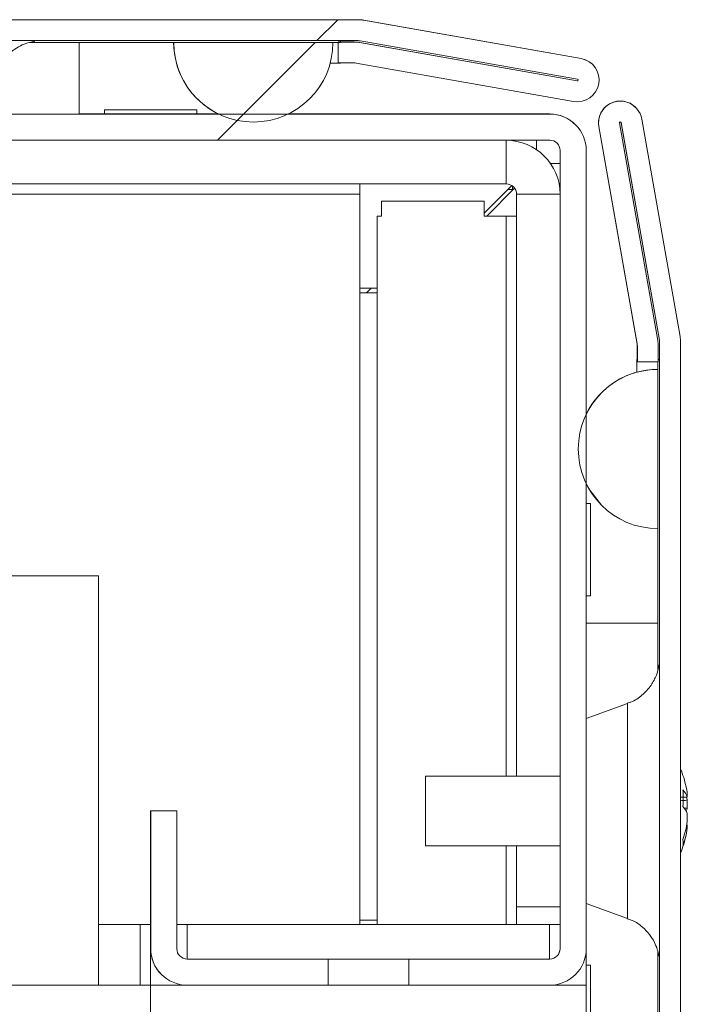
# Model space of a CAD drawing. Units: millimetres. Extents: x 63 to 8570, y 73 to 6079.
# Drawn here: x 1648 to 1687, y 5427 to 5484 of the extents above; entities that cross this region are included whole.
import ezdxf

# ---------------------------------------------------------------- set-up
doc = ezdxf.new("R2010")
doc.units = ezdxf.units.MM
doc.header["$LTSCALE"] = 5
pattern_1 = [(45, (-634.45, 4529.95), (-134.704, 134.704), []), (45, (-544.64, 4529.95), (-134.704, 134.704), [])]

msp = doc.modelspace()

# ---------------------------------------------------------------- hatches: boundary and pattern name
at = {"linetype": 'Continuous', "lineweight": 18}
h = msp.add_hatch(dxfattribs=at)
h.set_pattern_fill('ANSI32', scale=20, style=0)
h.set_pattern_definition(pattern_1)
edge = h.paths.add_edge_path(flags=0)
edge.add_line((1094.992, 5481.39), (1094.992, 5482.59))
edge.add_line((1094.992, 5482.59), (1094.072, 5482.59))
edge.add_ellipse((1094.072, 5480.79), major_axis=(1.61, -0.805), ratio=1, start_angle=116.5651, end_angle=126.5651)
edge.add_line((1093.759, 5482.563), (1081.281, 5480.362))
edge.add_arc((1081.272, 5480.412), 0.05, 100, 280, ccw=False)
edge.add_line((1081.264, 5480.461), (1093.742, 5482.661))
edge.add_arc((1093.846, 5482.07), 0.6, 90, 100, ccw=False)
edge.add_line((1093.846, 5482.67), (1093.902, 5482.67))
edge.add_line((1093.902, 5482.67), (1667.631, 5482.67))
edge.add_line((1667.631, 5482.67), (1667.687, 5482.67))
edge.add_arc((1667.687, 5482.07), 0.6, 80, 90, ccw=False)
edge.add_line((1667.791, 5482.661), (1680.269, 5480.461))
edge.add_arc((1680.26, 5480.412), 0.05, -100, 80, ccw=False)
edge.add_line((1680.251, 5480.362), (1667.774, 5482.563))
edge.add_ellipse((1667.461, 5480.79), major_axis=(-1.61, 0.805), ratio=1, start_angle=286.5651, end_angle=296.5651)
edge.add_line((1667.461, 5482.59), (1666.541, 5482.59))
edge.add_line((1666.541, 5482.59), (1666.541, 5481.39))
edge.add_line((1666.541, 5481.39), (1667.461, 5481.39))
edge.add_arc((1667.461, 5480.79), 0.6, 80, 90, ccw=False)
edge.add_line((1667.565, 5481.381), (1680.043, 5479.181))
edge.add_ellipse((1680.26, 5480.412), major_axis=(1.118, -0.559), ratio=1, start_angle=286.5651, end_angle=466.5651)
edge.add_line((1680.477, 5481.643), (1667.999, 5483.843))
edge.add_ellipse((1667.687, 5482.07), major_axis=(-1.61, 0.805), ratio=1, start_angle=286.5651, end_angle=296.5651)
edge.add_line((1667.687, 5483.87), (1093.846, 5483.87))
edge.add_ellipse((1093.846, 5482.07), major_axis=(-1.61, 0.805), ratio=1, start_angle=296.5651, end_angle=306.5651)
edge.add_line((1093.533, 5483.843), (1081.055, 5481.643))
edge.add_ellipse((1081.272, 5480.412), major_axis=(-1.118, 0.559), ratio=1, start_angle=306.5651, end_angle=486.5651)
edge.add_line((1081.49, 5479.181), (1093.967, 5481.381))
edge.add_arc((1094.072, 5480.79), 0.6, 90, 100, ccw=False)
edge.add_line((1094.072, 5481.39), (1094.992, 5481.39))
h = msp.add_hatch(dxfattribs=at)
h.set_pattern_fill('ANSI32', scale=20, style=0)
h.set_pattern_definition(pattern_1)
edge = h.paths.add_edge_path(flags=0)
edge.add_line((1666.236, 5482.57), (1657.097, 5482.57))
edge.add_ellipse((1661.666, 5482.57), major_axis=(4.087, -2.044), ratio=1, start_angle=206.5651, end_angle=386.5651)
h = msp.add_hatch(dxfattribs=at)
h.set_pattern_fill('ANSI32', scale=20, style=0)
h.set_pattern_definition(pattern_1)
edge = h.paths.add_edge_path(flags=0)
edge.add_line((1683.706, 5464.234), (1684.906, 5464.234))
edge.add_line((1684.906, 5464.234), (1684.906, 5465.154))
edge.add_ellipse((1683.106, 5465.154), major_axis=(1.273, -1.273), ratio=1, start_angle=45, end_angle=55)
edge.add_line((1684.878, 5465.467), (1682.678, 5477.945))
edge.add_arc((1682.727, 5477.954), 0.05, 10, 190, ccw=False)
edge.add_line((1682.776, 5477.962), (1684.977, 5465.484))
edge.add_arc((1684.386, 5465.38), 0.6, 0, 10, ccw=False)
edge.add_line((1684.986, 5465.38), (1684.986, 5465.324))
edge.add_line((1684.986, 5465.324), (1684.986, 5091.595))
edge.add_line((1684.986, 5091.595), (1684.986, 5091.539))
edge.add_arc((1684.386, 5091.539), 0.6, 350, 360, ccw=False)
edge.add_line((1684.977, 5091.435), (1682.776, 5078.957))
edge.add_arc((1682.727, 5078.966), 0.05, 170, 350, ccw=False)
edge.add_line((1682.678, 5078.975), (1684.878, 5091.452))
edge.add_ellipse((1683.106, 5091.765), major_axis=(-1.273, 1.273), ratio=1, start_angle=215, end_angle=225)
edge.add_line((1684.906, 5091.765), (1684.906, 5092.685))
edge.add_line((1684.906, 5092.685), (1683.706, 5092.685))
edge.add_line((1683.706, 5092.685), (1683.706, 5091.765))
edge.add_arc((1683.106, 5091.765), 0.6, 350, 360, ccw=False)
edge.add_line((1683.696, 5091.661), (1681.496, 5079.183))
edge.add_ellipse((1682.727, 5078.966), major_axis=(0.884, -0.884), ratio=1, start_angle=215, end_angle=395)
edge.add_line((1683.958, 5078.749), (1686.158, 5091.227))
edge.add_ellipse((1684.386, 5091.539), major_axis=(-1.273, 1.273), ratio=1, start_angle=215, end_angle=225)
edge.add_line((1686.186, 5091.539), (1686.186, 5465.38))
edge.add_ellipse((1684.386, 5465.38), major_axis=(-1.273, 1.273), ratio=1, start_angle=225, end_angle=235)
edge.add_line((1686.158, 5465.693), (1683.958, 5478.171))
edge.add_ellipse((1682.727, 5477.954), major_axis=(-0.884, 0.884), ratio=1, start_angle=235, end_angle=415)
edge.add_line((1681.496, 5477.736), (1683.696, 5465.259))
edge.add_arc((1683.106, 5465.154), 0.6, 0, 10, ccw=False)
edge.add_line((1683.706, 5465.154), (1683.706, 5464.234))
h = msp.add_hatch(dxfattribs=at)
h.set_pattern_fill('ANSI32', scale=20, style=0)
h.set_pattern_definition(pattern_1)
edge = h.paths.add_edge_path(flags=0)
edge.add_ellipse((1632.875, 5476.36), major_axis=(-1.485, 1.485), ratio=1, start_angle=315, end_angle=405)
edge.add_line((1630.775, 5476.36), (1630.775, 5468.267))
edge.add_spline(control_points=[(1630.775, 5468.267), (1631.275, 5468.267), (1631.775, 5468.267), (1632.275, 5468.267)], knot_values=[0, 0, 0, 0, 0.0015, 0.0015, 0.0015, 0.0015], weights=[1, 1, 1, 1], degree=3, periodic=0)
edge.add_line((1632.275, 5468.267), (1632.275, 5476.36))
edge.add_arc((1632.875, 5476.36), 0.6, 90, 180, ccw=False)
edge.add_line((1632.875, 5476.96), (1678.675, 5476.96))
edge.add_arc((1678.675, 5476.36), 0.6, 0, 90, ccw=False)
edge.add_line((1679.275, 5476.36), (1679.275, 5430.56))
edge.add_arc((1678.675, 5430.56), 0.6, 270, 360, ccw=False)
edge.add_line((1678.675, 5429.96), (1670.583, 5429.96))
edge.add_spline(control_points=[(1670.583, 5429.96), (1670.583, 5429.46), (1670.583, 5428.96), (1670.583, 5428.46)], knot_values=[0, 0, 0, 0, 0.0015, 0.0015, 0.0015, 0.0015], weights=[1, 1, 1, 1], degree=3, periodic=0)
edge.add_line((1670.583, 5428.46), (1678.675, 5428.46))
edge.add_ellipse((1678.675, 5430.56), major_axis=(1.485, -1.485), ratio=1, start_angle=315, end_angle=405)
edge.add_line((1680.775, 5430.56), (1680.775, 5476.36))
edge.add_ellipse((1678.675, 5476.36), major_axis=(1.485, -1.485), ratio=1, start_angle=45, end_angle=135)
edge.add_line((1678.675, 5478.46), (1632.875, 5478.46))

# ---------------------------------------------------------------- linework, layer by layer
at = {"color": 7, "linetype": 'Continuous', "lineweight": 18}
for p, q in [((1093.846, 5483.87), (1667.687, 5483.87)), ((1666.661, 5483.873), (1643.182, 5483.873)), ((1666.661, 5483.873), (1666.661, 5483.873)), ((1666.761, 5483.873), (1666.661, 5483.873)), ((1666.761, 5483.873), (1666.761, 5483.873)), ((1667.681, 5483.873), (1666.761, 5483.873)), ((1667.681, 5483.873), (1667.687, 5483.87)), ((1680.472, 5481.645), (1667.994, 5483.845)), ((1667.994, 5483.845), (1667.999, 5483.843)), ((1667.999, 5483.843), (1680.477, 5481.643)), ((1093.902, 5482.67), (1667.631, 5482.67)), ((1666.661, 5482.593), (1666.661, 5482.67)), ((1667.631, 5482.67), (1667.687, 5482.67)), ((1667.791, 5482.661), (1680.269, 5480.461)), ((1648.844, 5482.573), (1651.661, 5482.573)), ((1648.844, 5482.573), (1651.661, 5482.573)), ((1666.535, 5482.573), (1648.845, 5482.573)), ((1651.661, 5482.573), (1666.661, 5482.573)), ((1651.661, 5482.573), (1651.661, 5482.573)), ((1657.092, 5482.573), (1657.097, 5482.57)), ((1657.092, 5482.573), (1666.231, 5482.573)), ((1666.236, 5482.57), (1657.097, 5482.57)), ((1666.535, 5482.593), (1666.541, 5482.59)), ((1667.455, 5482.593), (1666.535, 5482.593)), ((1666.541, 5481.39), (1666.541, 5482.59)), ((1667.461, 5482.59), (1666.541, 5482.59)), ((1667.461, 5482.59), (1667.455, 5482.593)), ((1667.774, 5482.563), (1667.768, 5482.565)), ((1680.246, 5480.365), (1667.768, 5482.565)), ((1680.251, 5480.362), (1667.774, 5482.563)), ((1680.477, 5481.643), (1680.472, 5481.645)), ((1680.472, 5481.645), (1680.814, 5481.532)), ((1680.819, 5481.53), (1680.814, 5481.532)), ((1666.076, 5481.373), (1666.661, 5481.373)), ((1666.535, 5481.393), (1666.541, 5481.39)), ((1667.461, 5481.39), (1666.541, 5481.39)), ((1666.661, 5481.39), (1666.661, 5481.373)), ((1680.043, 5479.181), (1667.565, 5481.381)), ((1680.251, 5480.362), (1680.246, 5480.365)), ((1653.123, 5478.701), (1653.123, 5478.462)), ((1653.123, 5478.701), (1653.123, 5478.462)), ((1658.423, 5478.462), (1658.423, 5478.701)), ((1683.611, 5478.837), (1683.608, 5478.84)), ((1678.675, 5478.46), (1632.875, 5478.46)), ((1659.618, 5478.486), (1659.623, 5478.483)), ((1663.668, 5478.462), (1677.923, 5478.462)), ((1677.923, 5478.462), (1677.923, 5478.462)), ((1677.923, 5478.462), (1678.673, 5478.462)), ((1678.673, 5478.462), (1678.675, 5478.46)), ((1683.958, 5478.171), (1686.158, 5465.693)), ((1680.16, 5477.845), (1680.158, 5477.847)), ((1683.694, 5465.261), (1681.494, 5477.739)), ((1681.494, 5477.739), (1681.496, 5477.736)), ((1683.696, 5465.259), (1681.496, 5477.736)), ((1684.878, 5465.467), (1682.678, 5477.945)), ((1684.974, 5465.487), (1682.774, 5477.965)), ((1682.774, 5477.965), (1682.776, 5477.962)), ((1682.776, 5477.962), (1684.977, 5465.484)), ((1632.875, 5476.96), (1678.675, 5476.96)), ((1676.173, 5476.951), (1642.762, 5476.951)), ((1653.123, 5476.96), (1653.123, 5476.951)), ((1653.123, 5476.96), (1653.123, 5476.951)), ((1658.423, 5476.951), (1658.423, 5476.96)), ((1676.173, 5474.451), (1676.173, 5476.951)), ((1677.923, 5476.96), (1677.923, 5476.41)), ((1679.273, 5475.612), (1679.273, 5476.362)), ((1679.275, 5476.36), (1679.273, 5476.362)), ((1679.275, 5476.36), (1679.275, 5430.56)), ((1680.775, 5430.56), (1680.775, 5476.36)), ((1678.724, 5475.612), (1679.273, 5475.612)), ((1679.273, 5473.912), (1679.273, 5475.612)), ((1642.762, 5474.451), (1676.173, 5474.451)), ((1667.773, 5474.45), (1642.762, 5474.45)), ((1669.023, 5474.45), (1667.773, 5474.45)), ((1667.773, 5474.45), (1667.773, 5474.45)), ((1667.773, 5474.45), (1667.773, 5473.85)), ((1674.923, 5474.45), (1669.023, 5474.45)), ((1669.023, 5474.45), (1669.023, 5474.45)), ((1669.023, 5474.45), (1669.023, 5474.45)), ((1676.173, 5474.45), (1674.923, 5474.45)), ((1674.923, 5474.45), (1674.923, 5474.45)), ((1676.508, 5474.348), (1674.923, 5472.762)), ((1675.061, 5472.6), (1676.66, 5474.2)), ((1676.66, 5474.2), (1675.061, 5472.6)), ((1676.173, 5474.451), (1676.173, 5474.45)), ((1676.585, 5474.125), (1676.285, 5474.125)), ((1676.548, 5474.088), (1676.548, 5474.318)), ((1667.773, 5473.85), (1667.773, 5431.951)), ((1676.773, 5473.851), (1676.773, 5473.85)), ((1676.773, 5473.851), (1676.773, 5440.462)), ((1676.773, 5473.851), (1679.273, 5473.851)), ((1676.773, 5472.6), (1676.773, 5473.85)), ((1679.273, 5440.462), (1679.273, 5473.851)), ((1669.023, 5473.45), (1669.023, 5472.6)), ((1669.023, 5473.45), (1674.923, 5473.45)), ((1669.023, 5473.45), (1669.023, 5473.45)), ((1669.023, 5472.6), (1669.023, 5473.45)), ((1674.923, 5473.45), (1674.923, 5472.6)), ((1668.773, 5431.951), (1668.773, 5472.6)), ((1668.773, 5472.6), (1669.023, 5472.6)), ((1668.773, 5472.6), (1668.773, 5472.6)), ((1668.773, 5472.6), (1668.773, 5431.951)), ((1676.173, 5472.6), (1674.923, 5472.6)), ((1676.173, 5472.6), (1676.773, 5472.6)), ((1676.773, 5440.462), (1676.773, 5472.6)), ((1676.773, 5472.6), (1676.773, 5472.6)), ((1667.773, 5468.462), (1668.773, 5468.462)), ((1667.773, 5468.2), (1668.773, 5468.2)), ((1668.426, 5468.462), (1668.164, 5468.2)), ((1683.696, 5465.259), (1683.694, 5465.261)), ((1683.703, 5464.237), (1683.703, 5465.157)), ((1683.706, 5465.154), (1683.703, 5465.157)), ((1683.706, 5464.234), (1683.706, 5465.154)), ((1684.906, 5464.234), (1684.906, 5465.154)), ((1684.974, 5465.487), (1684.977, 5465.484)), ((1684.983, 5465.383), (1684.986, 5465.38)), ((1684.983, 5465.327), (1684.983, 5465.383)), ((1684.983, 5464.462), (1684.983, 5465.327)), ((1684.983, 5465.327), (1684.986, 5465.324)), ((1684.986, 5465.38), (1684.986, 5465.324)), ((1684.986, 5465.324), (1684.986, 5091.595)), ((1686.186, 5465.38), (1686.186, 5091.539)), ((1683.683, 5464.362), (1683.683, 5463.645)), ((1683.683, 5463.645), (1683.683, 5464.362)), ((1683.683, 5464.362), (1683.683, 5464.362)), ((1683.703, 5464.362), (1683.683, 5464.362)), ((1683.706, 5464.234), (1683.703, 5464.237)), ((1684.906, 5464.234), (1683.706, 5464.234)), ((1684.983, 5464.362), (1684.883, 5464.362)), ((1684.883, 5464.234), (1684.883, 5463.806)), ((1684.983, 5464.362), (1684.906, 5464.362)), ((1684.983, 5464.462), (1684.983, 5464.362)), ((1684.983, 5464.462), (1684.983, 5464.462)), ((1684.983, 5446.792), (1684.983, 5464.362)), ((1684.983, 5464.362), (1684.983, 5464.362)), ((1684.886, 5463.803), (1684.883, 5463.806)), ((1684.886, 5454.665), (1684.886, 5463.803)), ((1681.023, 5456.101), (1680.775, 5456.101)), ((1681.023, 5450.801), (1681.023, 5456.101)), ((1681.652, 5456.005), (1681.655, 5456.003)), ((1652.773, 5451.951), (1108.773, 5451.951)), ((1652.773, 5428.462), (1652.773, 5451.951)), ((1680.775, 5450.801), (1681.023, 5450.801)), ((1680.775, 5450.801), (1681.023, 5450.801)), ((1684.883, 5449.237), (1684.883, 5446.557)), ((1683.141, 5444.631), (1680.775, 5443.77)), ((1679.273, 5440.462), (1671.552, 5440.462)), ((1679.273, 5440.662), (1679.273, 5436.262)), ((1679.273, 5440.462), (1679.273, 5440.662)), ((1686.573, 5439.459), (1686.573, 5439.263)), ((1686.573, 5438.616), (1686.391, 5438.622)), ((1686.573, 5438.616), (1686.573, 5439.075)), ((1655.773, 5430.562), (1655.773, 5438.462)), ((1655.775, 5438.46), (1655.773, 5438.462)), ((1657.273, 5438.462), (1655.773, 5438.462)), ((1655.775, 5438.46), (1655.775, 5430.56)), ((1655.775, 5438.46), (1657.275, 5438.46)), ((1657.275, 5438.46), (1657.273, 5438.462)), ((1657.275, 5430.56), (1657.275, 5438.46)), ((1686.573, 5438.307), (1686.573, 5437.848)), ((1686.573, 5437.464), (1686.573, 5437.66)), ((1671.552, 5436.462), (1679.273, 5436.462)), ((1676.773, 5431.951), (1676.773, 5436.462)), ((1676.773, 5436.462), (1676.773, 5432.951)), ((1679.273, 5432.951), (1679.273, 5436.462)), ((1684.983, 5372.462), (1684.983, 5434.462)), ((1676.773, 5432.951), (1676.773, 5432.951)), ((1676.773, 5432.951), (1676.773, 5431.951)), ((1676.773, 5432.951), (1679.273, 5432.951)), ((1676.773, 5432.951), (1679.273, 5432.951)), ((1679.273, 5432.951), (1679.273, 5432.951)), ((1679.273, 5431.951), (1679.273, 5432.951)), ((1680.775, 5433.153), (1683.141, 5432.292)), ((1652.773, 5431.951), (1655.173, 5431.951)), ((1655.773, 5431.951), (1655.173, 5431.951)), ((1655.773, 5431.951), (1655.773, 5431.951)), ((1655.773, 5428.462), (1655.773, 5431.951)), ((1657.873, 5431.951), (1657.275, 5431.951)), ((1678.673, 5431.951), (1657.873, 5431.951)), ((1668.773, 5432.2), (1667.773, 5432.2)), ((1668.773, 5432.2), (1667.773, 5432.2)), ((1679.273, 5431.951), (1678.673, 5431.951)), ((1679.273, 5431.962), (1679.273, 5430.562)), ((1679.273, 5431.962), (1679.273, 5431.962)), ((1655.773, 5430.562), (1655.775, 5430.56)), ((1679.275, 5430.56), (1679.273, 5430.562)), ((1680.773, 5428.462), (1680.773, 5430.46)), ((1684.883, 5430.385), (1684.883, 5376.559)), ((1657.875, 5429.96), (1657.873, 5429.962)), ((1657.873, 5429.962), (1665.773, 5429.962)), ((1665.968, 5429.96), (1657.875, 5429.96)), ((1663.523, 5429.962), (1663.523, 5429.962)), ((1663.523, 5429.962), (1673.023, 5429.962)), ((1673.023, 5429.962), (1663.523, 5429.962)), ((1663.523, 5429.962), (1663.523, 5429.962)), ((1663.523, 5429.962), (1673.023, 5429.962)), ((1673.023, 5429.962), (1663.523, 5429.962)), ((1663.523, 5429.962), (1663.524, 5429.961)), ((1673.023, 5429.962), (1663.523, 5429.962)), ((1663.523, 5429.962), (1663.523, 5429.962)), ((1663.523, 5429.962), (1673.023, 5429.962)), ((1673.023, 5429.962), (1663.523, 5429.962)), ((1663.524, 5429.961), (1663.524, 5429.961)), ((1663.524, 5429.961), (1673.024, 5429.961)), ((1673.024, 5429.961), (1663.524, 5429.961)), ((1663.524, 5429.961), (1663.524, 5429.961)), ((1663.524, 5429.961), (1673.024, 5429.961)), ((1673.024, 5429.961), (1663.524, 5429.961)), ((1663.524, 5429.961), (1663.524, 5429.961)), ((1663.524, 5429.961), (1673.024, 5429.961)), ((1673.024, 5429.961), (1663.524, 5429.961)), ((1663.524, 5429.961), (1663.524, 5429.961)), ((1663.524, 5429.961), (1673.024, 5429.961)), ((1673.024, 5429.961), (1663.524, 5429.961)), ((1663.524, 5429.961), (1663.524, 5429.961)), ((1663.524, 5429.961), (1673.024, 5429.961)), ((1673.024, 5429.961), (1663.524, 5429.961)), ((1663.524, 5429.961), (1663.524, 5429.961)), ((1663.524, 5429.961), (1673.024, 5429.961)), ((1673.024, 5429.961), (1663.524, 5429.961)), ((1663.524, 5429.961), (1673.024, 5429.961)), ((1663.525, 5429.961), (1663.525, 5429.96)), ((1673.025, 5429.961), (1663.525, 5429.961)), ((1663.525, 5429.96), (1673.025, 5429.96)), ((1663.525, 5429.96), (1663.525, 5429.96)), ((1663.525, 5429.96), (1673.025, 5429.96)), ((1673.025, 5429.96), (1663.525, 5429.96)), ((1663.525, 5429.96), (1663.525, 5429.96)), ((1663.525, 5429.96), (1673.025, 5429.96)), ((1673.025, 5429.96), (1663.525, 5429.96)), ((1663.525, 5429.96), (1663.525, 5429.96)), ((1663.525, 5429.96), (1673.025, 5429.96)), ((1673.025, 5429.96), (1663.525, 5429.96)), ((1663.525, 5429.96), (1663.525, 5429.96)), ((1663.525, 5429.96), (1673.025, 5429.96)), ((1673.025, 5429.96), (1663.525, 5429.96)), ((1663.525, 5429.96), (1663.525, 5429.96)), ((1663.525, 5429.96), (1673.025, 5429.96)), ((1673.025, 5429.96), (1663.525, 5429.96)), ((1665.968, 5429.96), (1665.968, 5428.46)), ((1670.583, 5428.46), (1670.583, 5429.96)), ((1678.675, 5429.96), (1670.583, 5429.96)), ((1670.773, 5429.962), (1678.673, 5429.962)), ((1673.023, 5429.962), (1673.023, 5429.962)), ((1673.023, 5429.962), (1673.023, 5429.962)), ((1673.024, 5429.961), (1673.023, 5429.962)), ((1673.023, 5429.962), (1673.023, 5429.962)), ((1673.023, 5429.962), (1673.023, 5429.961)), ((1673.023, 5429.962), (1673.023, 5429.962)), ((1673.023, 5429.962), (1673.023, 5429.962)), ((1673.023, 5429.962), (1673.023, 5429.962)), ((1673.024, 5429.961), (1673.024, 5429.961)), ((1673.024, 5429.961), (1673.024, 5429.961)), ((1673.024, 5429.961), (1673.024, 5429.961)), ((1673.024, 5429.961), (1673.024, 5429.961)), ((1673.024, 5429.961), (1673.024, 5429.961)), ((1673.024, 5429.961), (1673.024, 5429.961)), ((1673.024, 5429.961), (1673.024, 5429.961)), ((1673.024, 5429.961), (1673.024, 5429.961)), ((1673.024, 5429.961), (1673.024, 5429.961)), ((1673.024, 5429.961), (1673.024, 5429.961)), ((1673.024, 5429.961), (1673.024, 5429.961)), ((1673.024, 5429.961), (1673.024, 5429.961)), ((1673.025, 5429.96), (1673.025, 5429.961)), ((1673.025, 5429.961), (1673.025, 5429.96)), ((1673.025, 5429.96), (1673.025, 5429.96)), ((1673.025, 5429.96), (1673.025, 5429.96)), ((1673.025, 5429.96), (1673.025, 5429.96)), ((1673.025, 5429.96), (1673.025, 5429.96)), ((1673.025, 5429.96), (1673.025, 5429.96)), ((1673.025, 5429.96), (1673.025, 5429.96)), ((1673.025, 5429.96), (1673.025, 5429.96)), ((1673.025, 5429.96), (1673.025, 5429.96)), ((1673.025, 5429.96), (1673.025, 5429.96)), ((1673.025, 5429.96), (1673.025, 5429.96)), ((1678.675, 5429.96), (1678.673, 5429.962)), ((1681.023, 5429.601), (1680.773, 5429.601)), ((1656.388, 5429.077), (1656.39, 5429.075)), ((1657.776, 5428.462), (1103.774, 5428.462)), ((1655.773, 5428.462), (1105.773, 5428.462)), ((1655.773, 5428.462), (1657.784, 5428.462)), ((1655.773, 5428.462), (1655.773, 5428.462)), ((1655.773, 5425.962), (1655.773, 5428.462)), ((1655.773, 5425.962), (1655.773, 5428.462)), ((1657.875, 5428.46), (1665.968, 5428.46)), ((1670.583, 5428.46), (1678.675, 5428.46)), ((1678.767, 5428.462), (1680.773, 5428.462)), ((1680.773, 5428.462), (1678.774, 5428.462)), ((1680.773, 5428.462), (1680.773, 5428.462)), ((1680.773, 5425.962), (1680.773, 5428.462))]:
    msp.add_line(p, q, dxfattribs=at)
at = {"color": 8, "linetype": 'Continuous', "lineweight": 18}
for p, q in [((1642.762, 5473.85), (1667.773, 5473.85)), ((1676.173, 5472.6), (1676.173, 5440.462)), ((1683.703, 5464.362), (1683.683, 5464.362)), ((1676.173, 5436.462), (1676.173, 5431.951)), ((1655.173, 5428.462), (1655.173, 5431.951)), ((1657.873, 5429.962), (1657.873, 5431.951)), ((1678.673, 5429.962), (1678.673, 5431.951)), ((1655.773, 5430.562), (1655.773, 5428.462))]:
    msp.add_line(p, q, dxfattribs=at)
at = {"color": 7, "linetype": 'Continuous', "lineweight": 18, "flags": 128}
for points in [[(1647.414, 5483.872), (1648.384, 5483.872), (1649.079, 5483.872), (1649.474, 5483.872), (1649.553, 5483.872), (1649.315, 5483.872), (1648.768, 5483.872), (1647.931, 5483.872)], [(1651.661, 5482.573), (1653.94, 5482.573), (1656.163, 5482.573), (1658.275, 5482.573), (1660.225, 5482.573), (1661.963, 5482.573), (1663.448, 5482.573), (1664.643, 5482.573), (1665.518, 5482.573), (1666.051, 5482.573), (1666.231, 5482.573)], [(1651.661, 5482.573), (1652.721, 5482.573), (1653.739, 5482.573), (1654.678, 5482.573), (1655.501, 5482.573), (1656.177, 5482.573), (1656.678, 5482.573), (1656.987, 5482.573), (1657.092, 5482.573)], [(1653.123, 5478.701), (1653.283, 5478.701), (1653.743, 5478.701), (1654.448, 5478.701), (1655.313, 5478.701), (1656.233, 5478.701), (1657.098, 5478.701), (1657.803, 5478.701), (1658.263, 5478.701), (1658.423, 5478.701)], [(1651.673, 5478.462), (1651.839, 5478.462), (1652.324, 5478.462), (1653.088, 5478.462), (1653.123, 5478.462)], [(1653.123, 5478.462), (1653.088, 5478.462), (1652.324, 5478.462), (1651.839, 5478.462), (1651.673, 5478.462)], [(1652.773, 5478.462), (1652.936, 5478.462), (1653.123, 5478.462)], [(1658.423, 5478.462), (1658.732, 5478.462), (1658.732, 5478.462), (1658.412, 5478.462), (1657.805, 5478.462), (1656.978, 5478.462), (1656.021, 5478.462), (1655.037, 5478.462), (1654.132, 5478.462), (1653.406, 5478.462), (1652.936, 5478.462), (1652.773, 5478.462), (1652.773, 5478.462)], [(1652.773, 5478.462), (1652.935, 5478.462), (1653.123, 5478.462)], [(1653.123, 5478.462), (1652.935, 5478.462), (1652.773, 5478.462)], [(1658.423, 5478.462), (1658.458, 5478.462), (1659.222, 5478.462), (1659.665, 5478.462)], [(1659.665, 5478.462), (1659.222, 5478.462), (1658.458, 5478.462), (1658.423, 5478.462)], [(1658.773, 5478.462), (1658.732, 5478.462), (1658.423, 5478.462)], [(1668.948, 5478.462), (1668.781, 5478.462), (1668.304, 5478.462), (1667.59, 5478.462), (1666.749, 5478.462), (1665.907, 5478.462), (1665.193, 5478.462), (1664.716, 5478.462), (1664.548, 5478.462), (1664.716, 5478.462), (1665.193, 5478.462), (1665.907, 5478.462), (1666.748, 5478.462), (1667.59, 5478.462), (1668.304, 5478.462), (1668.781, 5478.462), (1668.948, 5478.462)], [(1668.949, 5478.461), (1668.782, 5478.461), (1668.305, 5478.461), (1667.591, 5478.461), (1666.749, 5478.461), (1665.907, 5478.461), (1665.193, 5478.461), (1664.716, 5478.461), (1664.549, 5478.461), (1664.716, 5478.461), (1665.193, 5478.461), (1665.907, 5478.461), (1666.749, 5478.461), (1667.591, 5478.461), (1668.305, 5478.461), (1668.782, 5478.461), (1668.949, 5478.461)], [(1668.949, 5478.461), (1668.781, 5478.461), (1668.304, 5478.461), (1667.591, 5478.461), (1666.749, 5478.461), (1665.907, 5478.461), (1665.193, 5478.461), (1664.716, 5478.461), (1664.549, 5478.461), (1664.716, 5478.461), (1665.193, 5478.461), (1665.907, 5478.461), (1666.749, 5478.461), (1667.591, 5478.461), (1668.304, 5478.461), (1668.781, 5478.461), (1668.949, 5478.461)], [(1682.76, 5477.992), (1682.767, 5477.983), (1682.774, 5477.965)], [(1652.523, 5474.451), (1652.682, 5474.451), (1653.144, 5474.451), (1653.863, 5474.451), (1654.769, 5474.451), (1655.773, 5474.451), (1656.777, 5474.451), (1657.683, 5474.451), (1658.402, 5474.451), (1658.864, 5474.451), (1659.023, 5474.451), (1658.864, 5474.451), (1658.402, 5474.451), (1657.683, 5474.451), (1656.777, 5474.451), (1655.773, 5474.451), (1654.769, 5474.451), (1653.863, 5474.451), (1653.144, 5474.451), (1652.682, 5474.451), (1652.523, 5474.451)], [(1679.273, 5466.637), (1679.273, 5466.469), (1679.273, 5465.992), (1679.273, 5465.278), (1679.273, 5464.437), (1679.273, 5463.595), (1679.273, 5462.881), (1679.273, 5462.404), (1679.273, 5462.237), (1679.273, 5462.404), (1679.273, 5462.881), (1679.273, 5463.595), (1679.273, 5464.437), (1679.273, 5465.278), (1679.273, 5465.992), (1679.273, 5466.469), (1679.273, 5466.637)], [(1679.274, 5466.636), (1679.274, 5466.469), (1679.274, 5465.992), (1679.274, 5465.278), (1679.274, 5464.436), (1679.274, 5463.594), (1679.274, 5462.88), (1679.274, 5462.404), (1679.274, 5462.236), (1679.274, 5462.404), (1679.274, 5462.88), (1679.274, 5463.594), (1679.274, 5464.436), (1679.274, 5465.278), (1679.274, 5465.992), (1679.274, 5466.469), (1679.274, 5466.636)], [(1679.274, 5466.636), (1679.274, 5466.469), (1679.274, 5465.992), (1679.274, 5465.278), (1679.274, 5464.436), (1679.274, 5463.594), (1679.274, 5462.881), (1679.274, 5462.404), (1679.274, 5462.236), (1679.274, 5462.404), (1679.274, 5462.881), (1679.274, 5463.594), (1679.274, 5464.436), (1679.274, 5465.278), (1679.274, 5465.992), (1679.274, 5466.469), (1679.274, 5466.636)], [(1676.773, 5456.701), (1676.773, 5456.542), (1676.773, 5456.08), (1676.773, 5455.361), (1676.773, 5454.455), (1676.773, 5453.451), (1676.773, 5452.446), (1676.773, 5451.54), (1676.773, 5450.821), (1676.773, 5450.36), (1676.773, 5450.201), (1676.773, 5450.36), (1676.773, 5450.822), (1676.773, 5451.541), (1676.773, 5452.447), (1676.773, 5453.451), (1676.773, 5454.455), (1676.773, 5455.361), (1676.773, 5456.08), (1676.773, 5456.542), (1676.773, 5456.701)], [(1684.883, 5454.667), (1684.883, 5454.563), (1684.883, 5454.254), (1684.883, 5453.752), (1684.883, 5453.077), (1684.883, 5452.254), (1684.883, 5451.315), (1684.883, 5450.296), (1684.883, 5449.237)], [(1684.984, 5438.462), (1684.984, 5440.127), (1684.984, 5441.733), (1684.984, 5443.22), (1684.984, 5444.535), (1684.984, 5445.631), (1684.984, 5446.467), (1684.984, 5447.014), (1684.984, 5447.253), (1684.984, 5447.173), (1684.984, 5446.861)], [(1679.273, 5443.912), (1679.273, 5443.744), (1679.273, 5443.267), (1679.273, 5442.553), (1679.273, 5441.712), (1679.273, 5440.87), (1679.273, 5440.156), (1679.273, 5439.679), (1679.273, 5439.512), (1679.273, 5439.679), (1679.273, 5440.156), (1679.273, 5440.87), (1679.273, 5441.712), (1679.273, 5442.553), (1679.273, 5443.267), (1679.273, 5443.744), (1679.273, 5443.912)], [(1679.274, 5443.911), (1679.274, 5443.744), (1679.274, 5443.267), (1679.274, 5442.553), (1679.274, 5441.711), (1679.274, 5440.869), (1679.274, 5440.156), (1679.274, 5439.679), (1679.274, 5439.511), (1679.274, 5439.679), (1679.274, 5440.156), (1679.274, 5440.869), (1679.274, 5441.711), (1679.274, 5442.553), (1679.274, 5443.267), (1679.274, 5443.744), (1679.274, 5443.911)], [(1671.552, 5437.716), (1671.552, 5438.483), (1671.552, 5439.247), (1671.552, 5439.891), (1671.552, 5440.318), (1671.552, 5440.462), (1671.552, 5440.301), (1671.552, 5439.86), (1671.552, 5439.207), (1671.552, 5438.44), (1671.552, 5437.676), (1671.552, 5437.032), (1671.552, 5436.606), (1671.552, 5436.462), (1671.552, 5436.622), (1671.552, 5437.063), (1671.552, 5437.716)], [(1686.573, 5439.075), (1686.552, 5439.207), (1686.542, 5439.264)], [(1684.984, 5430.049), (1684.984, 5429.75), (1684.984, 5429.671), (1684.984, 5429.909), (1684.984, 5430.456), (1684.984, 5431.293), (1684.984, 5432.388), (1684.984, 5433.704), (1684.984, 5435.191), (1684.984, 5436.796), (1684.984, 5438.462)], [(1665.773, 5429.962), (1665.963, 5429.962), (1666.505, 5429.962), (1667.316, 5429.962), (1668.273, 5429.962), (1669.23, 5429.962), (1670.041, 5429.962), (1670.583, 5429.962), (1670.773, 5429.962)], [(1670.773, 5429.962), (1670.604, 5429.962), (1670.121, 5429.962), (1669.387, 5429.962), (1668.504, 5429.962), (1667.589, 5429.962), (1666.767, 5429.962), (1666.148, 5429.962), (1665.816, 5429.962), (1665.816, 5429.962), (1666.148, 5429.962), (1666.767, 5429.962), (1667.589, 5429.962), (1668.504, 5429.962), (1669.387, 5429.962), (1670.121, 5429.962), (1670.604, 5429.962), (1670.773, 5429.962)], [(1670.773, 5429.962), (1670.605, 5429.962), (1670.121, 5429.962), (1669.388, 5429.962), (1668.504, 5429.962), (1667.589, 5429.962), (1666.767, 5429.962), (1666.148, 5429.962), (1665.816, 5429.962), (1665.816, 5429.962), (1666.148, 5429.962), (1666.767, 5429.962), (1667.589, 5429.962), (1668.504, 5429.962), (1669.388, 5429.962), (1670.121, 5429.962), (1670.605, 5429.962), (1670.773, 5429.962)], [(1670.773, 5429.962), (1670.604, 5429.962), (1670.121, 5429.962), (1669.388, 5429.962), (1668.504, 5429.962), (1667.589, 5429.962), (1666.767, 5429.962), (1666.148, 5429.962), (1665.816, 5429.962), (1665.816, 5429.962), (1666.148, 5429.962), (1666.767, 5429.962), (1667.589, 5429.962), (1668.504, 5429.962), (1669.388, 5429.962), (1670.121, 5429.962), (1670.604, 5429.962), (1670.773, 5429.962)], [(1670.774, 5429.961), (1670.605, 5429.961), (1670.121, 5429.961), (1669.388, 5429.961), (1668.504, 5429.961), (1667.59, 5429.961), (1666.767, 5429.961), (1666.148, 5429.961), (1665.816, 5429.961), (1665.816, 5429.961), (1666.148, 5429.961), (1666.767, 5429.961), (1667.59, 5429.961), (1668.504, 5429.961), (1669.388, 5429.961), (1670.121, 5429.961), (1670.605, 5429.961), (1670.774, 5429.961)], [(1670.774, 5429.961), (1670.605, 5429.961), (1670.121, 5429.961), (1669.388, 5429.961), (1668.505, 5429.961), (1667.59, 5429.961), (1666.767, 5429.961), (1666.148, 5429.961), (1665.816, 5429.961), (1665.816, 5429.961), (1666.148, 5429.961), (1666.767, 5429.961), (1667.59, 5429.961), (1668.505, 5429.961), (1669.388, 5429.961), (1670.121, 5429.961), (1670.605, 5429.961), (1670.774, 5429.961)], [(1670.774, 5429.961), (1670.605, 5429.961), (1670.121, 5429.961), (1669.388, 5429.961), (1668.504, 5429.961), (1667.589, 5429.961), (1666.767, 5429.961), (1666.148, 5429.961), (1665.816, 5429.961), (1665.816, 5429.961), (1666.148, 5429.961), (1666.767, 5429.961), (1667.589, 5429.961), (1668.504, 5429.961), (1669.388, 5429.961), (1670.121, 5429.961), (1670.605, 5429.961), (1670.774, 5429.961)], [(1670.774, 5429.961), (1670.605, 5429.961), (1670.122, 5429.961), (1669.388, 5429.961), (1668.505, 5429.961), (1667.59, 5429.961), (1666.767, 5429.961), (1666.148, 5429.961), (1665.817, 5429.961), (1665.817, 5429.961), (1666.148, 5429.961), (1666.767, 5429.961), (1667.59, 5429.961), (1668.505, 5429.961), (1669.388, 5429.961), (1670.122, 5429.961), (1670.605, 5429.961), (1670.774, 5429.961)], [(1670.774, 5429.961), (1670.605, 5429.961), (1670.122, 5429.961), (1669.389, 5429.961), (1668.505, 5429.961), (1667.59, 5429.961), (1666.768, 5429.961), (1666.149, 5429.961), (1665.817, 5429.961), (1665.817, 5429.961), (1666.149, 5429.961), (1666.768, 5429.961), (1667.59, 5429.961), (1668.505, 5429.961), (1669.389, 5429.961), (1670.122, 5429.961), (1670.606, 5429.961), (1670.774, 5429.961)], [(1670.774, 5429.961), (1670.606, 5429.961), (1670.122, 5429.961), (1669.389, 5429.961), (1668.505, 5429.961), (1667.59, 5429.961), (1666.768, 5429.961), (1666.149, 5429.961), (1665.817, 5429.961), (1665.817, 5429.961), (1666.149, 5429.961), (1666.768, 5429.961), (1667.59, 5429.961), (1668.505, 5429.961), (1669.389, 5429.961), (1670.122, 5429.961), (1670.606, 5429.961), (1670.774, 5429.961)], [(1670.774, 5429.961), (1670.605, 5429.961), (1670.122, 5429.961), (1669.389, 5429.961), (1668.505, 5429.961), (1667.59, 5429.961), (1666.768, 5429.961), (1666.149, 5429.961), (1665.817, 5429.961), (1665.817, 5429.961), (1666.149, 5429.961), (1666.768, 5429.961), (1667.59, 5429.961), (1668.505, 5429.961), (1669.389, 5429.961), (1670.122, 5429.961), (1670.605, 5429.961), (1670.774, 5429.961)], [(1670.775, 5429.96), (1670.606, 5429.96), (1670.122, 5429.96), (1669.389, 5429.96), (1668.505, 5429.96), (1667.59, 5429.96), (1666.768, 5429.96), (1666.149, 5429.96), (1665.817, 5429.96), (1665.817, 5429.96), (1666.149, 5429.96), (1666.768, 5429.96), (1667.59, 5429.96), (1668.505, 5429.96), (1669.389, 5429.96), (1670.122, 5429.96), (1670.606, 5429.96), (1670.775, 5429.96)], [(1670.775, 5429.96), (1670.606, 5429.96), (1670.122, 5429.96), (1669.389, 5429.96), (1668.506, 5429.96), (1667.591, 5429.96), (1666.768, 5429.96), (1666.149, 5429.96), (1665.817, 5429.96), (1665.817, 5429.96), (1666.149, 5429.96), (1666.768, 5429.96), (1667.591, 5429.96), (1668.506, 5429.96), (1669.389, 5429.96), (1670.122, 5429.96), (1670.606, 5429.96), (1670.775, 5429.96)], [(1670.775, 5429.96), (1670.606, 5429.96), (1670.122, 5429.96), (1669.389, 5429.96), (1668.505, 5429.96), (1667.591, 5429.96), (1666.768, 5429.96), (1666.149, 5429.96), (1665.817, 5429.96), (1665.817, 5429.96), (1666.149, 5429.96), (1666.768, 5429.96), (1667.591, 5429.96), (1668.505, 5429.96), (1669.389, 5429.96), (1670.122, 5429.96), (1670.606, 5429.96), (1670.775, 5429.96)], [(1670.775, 5429.96), (1670.606, 5429.96), (1670.123, 5429.96), (1669.39, 5429.96), (1668.506, 5429.96), (1667.591, 5429.96), (1666.769, 5429.96), (1666.15, 5429.96), (1665.818, 5429.96), (1665.818, 5429.96), (1666.15, 5429.96), (1666.769, 5429.96), (1667.591, 5429.96), (1668.506, 5429.96), (1669.39, 5429.96), (1670.123, 5429.96), (1670.606, 5429.96), (1670.775, 5429.96)], [(1670.775, 5429.96), (1670.606, 5429.96), (1670.123, 5429.96), (1669.389, 5429.96), (1668.506, 5429.96), (1667.591, 5429.96), (1666.768, 5429.96), (1666.15, 5429.96), (1665.818, 5429.96), (1665.818, 5429.96), (1666.15, 5429.96), (1666.769, 5429.96), (1667.591, 5429.96), (1668.506, 5429.96), (1669.389, 5429.96), (1670.123, 5429.96), (1670.606, 5429.96), (1670.775, 5429.96)], [(1670.583, 5429.96), (1670.205, 5429.96), (1669.662, 5429.96), (1669, 5429.96), (1668.275, 5429.96), (1667.551, 5429.96), (1666.889, 5429.96), (1666.346, 5429.96), (1665.968, 5429.96)], [(1681.023, 5424.301), (1681.023, 5424.46), (1681.023, 5424.921), (1681.023, 5425.626), (1681.023, 5426.49), (1681.023, 5427.411), (1681.023, 5428.276), (1681.023, 5428.981), (1681.023, 5429.441), (1681.023, 5429.601)], [(1670.583, 5428.46), (1670.205, 5428.46), (1669.662, 5428.46), (1669, 5428.46), (1668.275, 5428.46), (1667.551, 5428.46), (1666.889, 5428.46), (1666.346, 5428.46), (1665.968, 5428.46)]]:
    msp.add_lwpolyline(points, dxfattribs=at)
at = {"color": 8, "linetype": 'Continuous', "lineweight": 18, "flags": 128}
for points in [[(1651.661, 5478.462), (1651.661, 5478.615), (1651.661, 5479.342), (1651.661, 5480.288), (1651.661, 5481.39), (1651.661, 5482.573)], [(1680.773, 5457.24), (1680.926, 5456.952), (1681.652, 5456.005)], [(1680.775, 5449.237), (1680.926, 5449.237), (1681.652, 5449.237), (1682.599, 5449.237), (1683.701, 5449.237), (1684.883, 5449.237)], [(1683.141, 5444.631), (1683.141, 5444.538), (1683.142, 5444.127), (1683.142, 5443.41), (1683.142, 5442.427), (1683.142, 5441.231), (1683.142, 5439.884), (1683.142, 5438.462)], [(1683.142, 5438.462), (1683.142, 5437.039), (1683.142, 5435.693), (1683.142, 5434.496), (1683.142, 5433.513), (1683.142, 5432.797), (1683.141, 5432.386), (1683.141, 5432.292)]]:
    msp.add_lwpolyline(points, dxfattribs=at)
at = {"color": 7, "linetype": 'Continuous', "lineweight": 18}
for centre, radius, start, end in [((1667.681, 5482.073), 1.8, 80, 90), ((1667.687, 5482.07), 1.8, 80, 90), ((1667.687, 5482.07), 0.6, 80, 90), ((1661.666, 5482.57), 4.569, 180, 360), ((1667.455, 5480.793), 1.8, 80, 90), ((1667.461, 5480.79), 1.8, 80, 90), ((1680.26, 5480.412), 1.25, 260, 80), ((1667.461, 5480.79), 0.6, 80, 90), ((1680.255, 5480.414), 0.05, 260, 63.4349), ((1680.26, 5480.412), 0.05, 260, 80), ((1682.724, 5477.956), 1.25, 45, 190), ((1682.727, 5477.954), 1.25, 10, 190), ((1678.673, 5476.362), 2.1, 45, 90), ((1678.675, 5476.36), 2.1, 360, 90), ((1682.727, 5477.954), 0.05, 10, 190), ((1676.173, 5473.851), 3.1, 0.0085, 90), ((1678.675, 5476.36), 0.6, 360, 90), ((1678.673, 5476.362), 0.6, 0.0085, 45), ((1676.173, 5473.851), 0.6, 0.0085, 90), ((1676.173, 5473.85), 0.6, 0.0085, 90), ((1684.386, 5465.38), 1.8, 360, 10), ((1683.103, 5465.157), 0.6, 0.0085, 10), ((1683.106, 5465.154), 0.6, 359.9935, 10), ((1683.106, 5465.154), 1.8, 359.9978, 10), ((1684.383, 5465.383), 0.6, 0.0085, 10), ((1684.386, 5465.38), 0.6, 360, 10), ((1684.886, 5459.234), 4.569, 90, 270), ((1684.883, 5459.236), 4.569, 90, 154.0269), ((1680.152, 5438.462), 6.5, 12.2745, 21.8782), ((1685.317, 5438.784), 1.344, 20.8646, 41.7357), ((1680.162, 5439.201), 6.176, 355.5623, 4.4377), ((1680.982, 5438.644), 5.65, 8.2976, 12.2629), ((1685.317, 5437.828), 1.345, 20.8643, 41.7342), ((1685.497, 5439.01), 1.146, 331.4467, 339.9288), ((1680.989, 5438.663), 5.643, 340.8556, 351.7031), ((1680.981, 5438.281), 5.651, 340.8634, 351.695), ((1680.152, 5438.462), 6.5, 338.1218, 347.7233), ((1685.335, 5436.62), 1.003, 348.9745, 11.0255), ((1657.873, 5430.562), 2.1, 179.9915, 225), ((1657.875, 5430.56), 2.1, 180, 270), ((1657.875, 5430.56), 0.6, 180, 270), ((1657.873, 5430.562), 0.6, 225, 270), ((1678.673, 5430.562), 0.6, 270, 0.0085), ((1678.675, 5430.56), 2.1, 270, 360), ((1678.675, 5430.56), 0.6, 270, 360)]:
    msp.add_arc(centre, radius, start, end, dxfattribs=at)
at = {"color": 8, "linetype": 'Continuous', "lineweight": 18}
msp.add_arc((1661.661, 5482.573), 4.569, 180.017, 243.4349, dxfattribs=at)
at = {"color": 7, "linetype": 'Continuous', "lineweight": 18}
for points, knots in [([(1646.958, 5480.821), (1646.987, 5480.922), (1647.08, 5481.242), (1647.401, 5481.68), (1647.833, 5482.099), (1648.278, 5482.376), (1648.686, 5482.539), (1648.957, 5482.613), (1649.088, 5482.63), (1649.102, 5482.632)], [0, 0, 0, 0, 0.1060687, 0.3372551, 0.5398878, 0.7162898, 0.8657437, 0.9857839, 1, 1, 1, 1]), ([(1684.951, 5446.86), (1684.945, 5446.816), (1684.92, 5446.612), (1684.793, 5446.202), (1684.498, 5445.627), (1683.997, 5445.096), (1683.506, 5444.747), (1683.189, 5444.667), (1683.112, 5444.647)], [0, 0, 0, 0, 0.043797, 0.203938, 0.421112, 0.676791, 0.921551, 1, 1, 1, 1]), ([(1686.184, 5439.251), (1686.228, 5439.252), (1686.358, 5439.256), (1686.488, 5439.26), (1686.573, 5439.263)], [0, 0, 0, 0, 0.341446, 1, 1, 1, 1]), ([(1686.186, 5439.045), (1686.229, 5439.049), (1686.358, 5439.059), (1686.488, 5439.069), (1686.573, 5439.075)], [0, 0, 0, 0, 0.338001, 1, 1, 1, 1]), ([(1683.123, 5432.27), (1683.226, 5432.24), (1683.548, 5432.148), (1683.989, 5431.825), (1684.408, 5431.394), (1684.686, 5430.949), (1684.85, 5430.54), (1684.925, 5430.269), (1684.942, 5430.137), (1684.944, 5430.122)], [0, 0, 0, 0, 0.107962, 0.338461, 0.5405, 0.716395, 0.86546, 0.985231, 1, 1, 1, 1])]:
    msp.add_open_spline(points, degree=3, knots=knots, dxfattribs=at)

doc.saveas('drawing.dxf')
